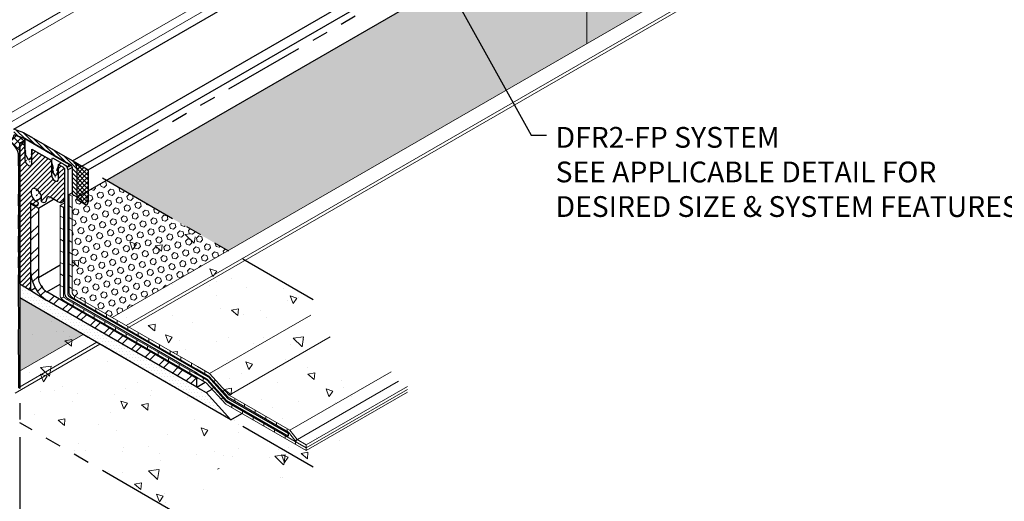
# Model space of a CAD drawing. Extents: x 98 to 2303, y 568 to 3799.
# Drawn here: x 134 to 153, y 1355 to 1364 of the extents above; entities that cross this region are included whole.
import ezdxf

# ---------------------------------------------------------------- set-up
doc = ezdxf.new("R2010")
doc.units = 0
doc.header["$LTSCALE"] = 5
doc.header["$MEASUREMENT"] = 0
doc.linetypes.add('PHANTOMX2', pattern=[5, 2.5, -0.5, 0.5, -0.5, 0.5, -0.5])
for name, color, linetype, lineweight in [('CAPPING STRIP - H', 251, 'CONTINUOUS', 15), ('CAPPING STRIP - L', 7, 'CONTINUOUS', 25), ('CONCRETE - H', 130, 'CONTINUOUS', 9), ('CONCRETE - L', 132, 'PHANTOMX2', 30), ('CORNER BEAD - H', 50, 'CONTINUOUS', 15), ('CORNER BEAD - L', 52, 'CONTINUOUS', 25), ('DECK COAT - L', 22, 'CONTINUOUS', 18), ('EPOXY ADHESIVE - H', 50, 'CONTINUOUS', 15), ('EPOXY ADHESIVE - L', 52, 'CONTINUOUS', 25), ('FOAM INSERT - H', 150, 'CONTINUOUS', 9), ('MIG CAPPING STRIP - L', 7, 'CONTINUOUS', 25), ('MIG FOOT - H', 251, 'CONTINUOUS', 20), ('MIG FOOT - L', 7, 'CONTINUOUS', 30), ('MIG RETAINER - H', 251, 'CONTINUOUS', 20), ('MIG RETAINER - L', 7, 'CONTINUOUS', 25), ('PVC SIDESHEETS-L', 150, 'CONTINUOUS', 25), ('SEALANT - H', 50, 'CONTINUOUS', 15), ('SEALANT - L', 52, 'CONTINUOUS', 25), ('SETTING BED - H', 210, 'CONTINUOUS', 20), ('SETTING BED - L', 212, 'CONTINUOUS', 25), ('SILICONE BELLOWS - L', 22, 'CONTINUOUS', 13), ('TEXT - 4', 241, 'CONTINUOUS', 25)]:
    doc.layers.add(name, color=color, linetype=linetype, lineweight=lineweight)
doc.layers.add('DIMS', color=2, linetype='CONTINUOUS')
doc.layers.add('GLAND', color=7, linetype='CONTINUOUS')
doc.styles.add('ROMANS', font='romans', dxfattribs={"width": 0.9})
doc.dimstyles.get("Standard").update_dxf_attribs({"dimtxt": 0.18, "dimasz": 0.18, "dimexe": 0.18, "dimexo": 0.0625, "dimgap": 0.09, "dimtad": 0, "dimtih": 1, "dimtoh": 1, "dimdec": 4, "dimzin": 0, "dimdsep": 46, "dimtxsty": 'Standard', "dimcen": 0.09, "dimadec": 0, "dimazin": 0, "dimtfac": 1, "dimtdec": 4, "dimtofl": 0, "dimtmove": 0, "dimatfit": 3, "dimfxl": 1, "dimtolj": 1, "dimtzin": 0, "dimarcsym": 0})
pattern_1 = [(140, (6.3969, 63.7429), (0.1338712, 1.530155), [0.16, -1.76]), (85, (6.397, 63.7429), (-1.6046766, -0.2960028), [0.128, -1.408]), (190.45144, (6.4081, 63.8704), (-1.4708053, 1.2341522), [0.135979, -1.4957698]), (136.1842, (5.9703, 63.7429), (0.3531078, 2.2767815), [0.24, -2.64]), (186.63564, (5.9997, 63.9326), (-2.0781197, 1.9939455), [0.2039687, -2.243656]), (81.18416, (5.9703, 63.7429), (-2.0781197, 1.9939455), [0.192, -2.112]), (111, (6.0769, 63.9562), (0.8589203, 1.2734017), [0.16, -1.76]), (56, (6.077, 63.9562), (-1.5469868, 0.5190727), [0.128, -1.408]), (161.45144, (6.1485, 64.0623), (-0.6880665, 1.7924744), [0.135979, -1.4957698]), (127.5, (6.3969, 63.7429), (-0.71017355, 0.02594102), [0, -1.39093333, 0, -1.42933333, 0, -1.41333333]), (97.5, (6.3969, 63.7429), (-0.84141165, 0.561215), [0, -0.81493333, 0, -1.35893333, 0, -0.53866667]), (57.5, (6.3969, 63.26714), (0.04811706, 1.1388212), [0, -0.53333333, 0, -1.664, 0, -2.208]), (47.5, (6.3969, 63.0538), (-0.2135573, 1.2441305), [0, -0.6933333, 0, -1.1050667, 0, -1.568])]
pattern_2 = [(45, (5.25502, 50.05439), (-0.0765465545, 0.0765465545), [0.0625, -0.125]), (165, (5.25502, 50.05439), (-0.0280179835, -0.104564538), [0.0625, -0.125]), (105, (5.29922, 50.09859), (-0.104564538, -0.0280179835), [0.0625, -0.125])]

msp = doc.modelspace()

# ---------------------------------------------------------------- hatches: boundary and pattern name
at = {"layer": 'CAPPING STRIP - H'}
h = msp.add_hatch(dxfattribs=at)
h.set_pattern_fill('ANSI31', color=256, scale=0.47244, angle=90, style=0)
h.set_pattern_definition([(135, (-3317.957125, -1218.4088), (-0.041758191, -0.041758191), [])])
edge = h.paths.add_edge_path()
edge.add_ellipse((134.536, 1362.113), major_axis=(0.086, -0.148), ratio=0.57735, start_angle=135, end_angle=143.2132)
edge.add_line((134.519, 1362.261), (134.321, 1362.333))
edge.add_line((134.321, 1362.333), (134.33, 1362.228))
edge.add_line((134.33, 1362.228), (134.527, 1362.156))
edge.add_ellipse((134.536, 1362.113), major_axis=(0.0245, -0.0424), ratio=0.57735, start_angle=135, end_angle=149.4775, ccw=False)
edge.add_line((134.536, 1362.153), (135.423, 1361.64))
edge.add_ellipse((135.419, 1361.603), major_axis=(0.0245, -0.0424), ratio=0.57735, start_angle=45, end_angle=135, ccw=False)
edge.add_line((135.454, 1361.583), (135.454, 1361.073))
edge.add_line((135.454, 1361.073), (135.541, 1361.023))
edge.add_line((135.541, 1361.023), (135.541, 1361.573))
edge.add_ellipse((135.454, 1361.623), major_axis=(0.061, -0.106), ratio=0.57735, start_angle=45, end_angle=135)
edge.add_line((135.454, 1361.723), (134.536, 1362.253))
at = {"layer": 'CONCRETE - H'}
h = msp.add_hatch(dxfattribs=at)
h.set_pattern_fill('AR-CONC', color=256, scale=0.213333, angle=90, style=0)
h.set_pattern_definition(pattern_1)
edge = h.paths.add_edge_path()
edge.add_spline(control_points=[(135.448, 1359.182), (135.45, 1359.175), (135.454, 1359.163), (135.466, 1359.145), (135.476, 1359.136), (135.482, 1359.131)], knot_values=[0, 0, 0, 0, 0.020621, 0.038959, 0.062374, 0.062374, 0.062374, 0.062374], degree=3, periodic=0)
edge.add_line((135.482, 1359.131), (137.86, 1357.758))
edge.add_line((137.86, 1357.758), (138.094, 1357.624))
edge.add_line((138.094, 1357.624), (139.77, 1358.592))
edge.add_spline(control_points=[(139.77, 1358.592), (139.752, 1358.646), (139.734, 1358.811), (139.944, 1358.891), (140.089, 1358.947)], knot_values=[0, 0, 0, 0, 0.173086, 0.55904, 0.55904, 0.55904, 0.55904], degree=3, periodic=0)
edge.add_line((140.089, 1358.947), (136.017, 1361.298))
edge.add_line((136.017, 1361.298), (135.541, 1361.023))
edge.add_line((135.541, 1361.023), (135.448, 1361.043))
edge.add_line((135.448, 1361.043), (135.46, 1359.153))
edge.add_line((135.46, 1359.153), (135.448, 1359.182))
edge = h.paths.add_edge_path()
edge.add_spline(control_points=[(140.08, 1358.14), (140.031, 1358.195), (139.916, 1358.333), (139.801, 1358.503), (139.77, 1358.592)], knot_values=[0.55904, 0.55904, 0.55904, 0.55904, 0.771362, 1.050974, 1.050974, 1.050974, 1.050974], degree=3, periodic=0)
edge.add_line((139.77, 1358.591), (138.094, 1357.624))
edge.add_line((138.094, 1357.624), (138.469, 1357.21))
edge.add_line((138.469, 1357.21), (140.08, 1358.14))
edge = h.paths.add_edge_path()
edge.add_spline(control_points=[(140.918, 1357.269), (140.871, 1357.334), (140.595, 1357.685), (140.313, 1357.883), (140.08, 1358.14)], knot_values=[1.050974, 1.050974, 1.050974, 1.050974, 1.267015, 2.261503, 2.261503, 2.261503, 2.261503], degree=3, periodic=0)
edge.add_line((140.08, 1358.14), (138.469, 1357.21))
edge.add_line((138.469, 1357.21), (139.642, 1356.532))
edge.add_line((139.642, 1356.532), (140.918, 1357.269))
edge = h.paths.add_edge_path()
edge.add_spline(control_points=[(141.04, 1357.078), (141.003, 1357.143), (140.962, 1357.207), (140.918, 1357.269)], knot_values=[2.261503, 2.261503, 2.261503, 2.261503, 2.46605, 2.46605, 2.46605, 2.46605], degree=3, periodic=0)
edge.add_line((140.918, 1357.269), (139.642, 1356.532))
edge.add_line((139.642, 1356.532), (139.783, 1356.352))
edge.add_line((139.783, 1356.352), (141.04, 1357.078))
h = msp.add_hatch(dxfattribs=at)
h.set_pattern_fill('AR-CONC', color=256, scale=0.213333, angle=90, style=0)
h.set_pattern_definition(pattern_1)
edge = h.paths.add_edge_path()
edge.add_line((134.437, 1359.085), (134.437, 1358.543))
edge.add_line((134.437, 1358.543), (134.437, 1358.104))
edge.add_line((134.437, 1358.104), (134.437, 1356.676))
edge.add_line((134.437, 1356.676), (140.089, 1353.413))
edge.add_spline(control_points=[(140.089, 1353.413), (139.712, 1353.89), (139.169, 1354.579), (137.755, 1355.477), (138.807, 1356.184), (139.4, 1354.903), (139.882, 1355.546), (140.089, 1355.822)], knot_values=[0, 0, 0, 0, 2.046589, 2.953475, 3.54621, 4.623605, 5.43588, 5.43588, 5.43588, 5.43588], degree=3, periodic=0)
edge.add_line((140.089, 1355.822), (134.437, 1359.085))
h = msp.add_hatch(dxfattribs=at)
h.set_pattern_fill('AR-CONC', color=256, scale=0.213333, angle=90, style=0)
h.set_pattern_definition(pattern_1)
edge = h.paths.add_edge_path()
edge.add_spline(control_points=[(140.089, 1355.822), (140.609, 1356.013), (141.248, 1356.247), (141.179, 1356.736), (141.15, 1356.83)], knot_values=[2.725387, 2.725387, 2.725387, 2.725387, 4.045553, 4.345357, 4.345357, 4.345357, 4.345357], degree=3, periodic=0)
edge.add_line((141.15, 1356.83), (139.955, 1356.141))
edge.add_line((139.955, 1356.141), (138.716, 1356.856))
edge.add_line((138.716, 1356.856), (138.507, 1356.735))
edge.add_line((138.507, 1356.735), (140.089, 1355.822))
edge = h.paths.add_edge_path()
edge.add_spline(control_points=[(141.116, 1356.922), (141.094, 1356.974), (141.069, 1357.026), (141.04, 1357.078)], knot_values=[2.46605, 2.46605, 2.46605, 2.46605, 2.628484, 2.628484, 2.628484, 2.628484], degree=3, periodic=0)
edge.add_line((141.04, 1357.078), (139.783, 1356.352))
edge.add_line((139.783, 1356.352), (139.955, 1356.252))
edge.add_line((139.955, 1356.252), (141.116, 1356.922))
at = {"layer": 'CORNER BEAD - H'}
h = msp.add_hatch(dxfattribs=at)
h.set_pattern_fill('ANSI37', color=256, scale=0.75)
edge = h.paths.add_edge_path()
edge.add_line((131.601, 1363.537), (142.261, 1369.691))
edge.add_line((142.261, 1369.691), (141.972, 1369.858))
edge.add_line((141.972, 1369.858), (131.543, 1363.837))
edge.add_arc((131.873, 1363.744), 0.342, 164.2616, 217.3701)
h = msp.add_hatch(dxfattribs=at)
h.set_pattern_fill('ANSI37', color=256, scale=0.75)
h.set_pattern_definition([(45, (32.30642, 5.24864), (-0.066291261, 0.066291261), []), (135, (32.30642, 5.24864), (-0.066291261, -0.066291261), [])])
edge = h.paths.add_edge_path()
edge.add_line((134.33, 1362.228), (134.441, 1362.188))
edge.add_line((134.441, 1362.188), (134.527, 1362.156))
edge.add_line((134.527, 1362.156), (134.532, 1362.155))
edge.add_line((134.532, 1362.155), (134.536, 1362.153))
edge.add_line((134.536, 1362.153), (134.536, 1362.028))
edge.add_line((134.536, 1362.028), (134.463, 1362.07))
edge.add_arc((134.453, 1362.059), 0.0156, 48.1144, 186.5661)
edge.add_line((134.437, 1362.057), (134.437, 1361.439))
edge.add_arc((134.689, 1361.546), 0.273, 189.1249, 202.982, ccw=False)
edge.add_line((134.419, 1361.502), (134.416, 1361.741))
edge.add_arc((127.898, 1361.566), 6.521, 1.5364, 2.5712)
edge.add_arc((134.164, 1361.833), 0.25, 5.9116, 49.6707)
edge.add_arc((133.722, 1361.348), 0.906, 48.2039, 58.085)
edge.add_arc((134.209, 1362.238), 0.121, 265.9442, 355.2091)
at = {"layer": 'EPOXY ADHESIVE - H'}
h = msp.add_hatch(dxfattribs=at)
h.set_pattern_fill('AR-SAND', color=256, scale=0.04, style=0)
h.set_pattern_definition([(37.5, (4.46008, -44.807936), (-0.0025197343, 0.0770729508), [0, -0.0608, 0, -0.068, 0, -0.065]), (7.5, (4.46008, -44.80794), (0.070791068, 0.1128858426), [0, -0.0328, 0, -0.0548, 0, -0.021]), (327.5, (4.41088, -44.807936), (0.1245656745, 0.000226362), [0, -0.02, 0, -0.072, 0, -0.094]), (317.5, (4.41088, -44.80794), (0.120245064, 0.035107023), [0, -0.01, 0, -0.0472, 0, -0.054])])
edge = h.paths.add_edge_path()
edge.add_arc((135.009, 1359.76), 0.597, 174.6246, 187.9237)
edge.add_arc((133.315, 1359.595), 1.105, -4.3145, 4.3144, ccw=False)
edge.add_arc((155.074, 1359.227), 20.658, 179.2114, 180.7885)
edge.add_arc((129.506, 1358.697), 4.918, -2.8723, 2.8722, ccw=False)
edge.add_arc((139.947, 1358.23), 5.534, 177.7139, 182.286)
edge.add_arc((126.353, 1357.798), 8.067, -0.9502, 1.4935, ccw=False)
edge.add_arc((130.198, 1357.566), 4.222, -1.314, 1.3345, ccw=False)
edge.add_line((134.419, 1357.47), (134.419, 1357.349))
edge.add_line((134.419, 1357.349), (134.437, 1357.339))
edge.add_line((134.437, 1357.339), (134.437, 1361.439))
edge.add_arc((134.687, 1361.545), 0.271, 188.9781, 203.0396, ccw=False)
edge.add_arc((38.136, 1361.731), 96.283, 359.63483, 359.86426, ccw=False)
edge.add_arc((135.857, 1361), 1.444, 175.3517, 184.6483)
edge.add_arc((132.861, 1360.773), 1.561, -4.0598, 4.0597, ccw=False)
edge.add_arc((136.787, 1360.547), 2.372, 177.2073, 182.7926)
edge.add_arc((132.161, 1360.342), 2.258, -2.2669, 2.2669, ccw=False)
edge.add_arc((146.015, 1360.118), 11.598, 179.3353, 180.6646)
edge.add_arc((132.811, 1359.929), 1.607, -4.0367, 1.9317, ccw=False)
at = {"layer": 'FOAM INSERT - H'}
h = msp.add_hatch(dxfattribs=at)
h.set_pattern_fill('HEX', color=256, scale=0.5, angle=45, style=0)
h.set_pattern_definition(pattern_2)
h.paths.add_polyline_path([(135.658, 1358.38), (134.439, 1359.084), (134.437, 1357.676)])
h.paths.add_polyline_path([(148.755, 1365.942), (146.408, 1367.297), (136.104, 1361.348), (138.451, 1359.993)])
h = msp.add_hatch(dxfattribs=at)
h.set_pattern_fill('HEX', color=256, scale=0.5, angle=45, style=0)
h.set_pattern_definition(pattern_2)
h.paths.add_polyline_path([(136.104, 1361.348), (135.541, 1361.023), (135.448, 1361.043), (135.46, 1359.153), (136.22, 1358.705), (138.451, 1359.993)])
at = {"layer": 'MIG FOOT - H'}
h = msp.add_hatch(dxfattribs=at)
h.set_pattern_fill('ANSI32', color=256, scale=0.787402, style=0)
h.set_pattern_definition([(45, (-3403.10545, -1195.6868), (-0.208791372, 0.208791372), []), (45, (-3402.96626, -1195.6868), (-0.208791372, 0.208791372), [])])
edge = h.paths.add_edge_path()
edge.add_line((134.796, 1360.815), (134.654, 1360.897))
edge.add_line((134.654, 1360.897), (134.654, 1359.564))
edge.add_ellipse((134.961, 1359.387), major_axis=(0.217, -0.376), ratio=0.57735, start_angle=225, end_angle=267.8843)
edge.add_ellipse((134.961, 1359.387), major_axis=(0.217, -0.376), ratio=0.57735, start_angle=267.8843, end_angle=315)
edge.add_line((134.961, 1359.033), (137.847, 1357.366))
edge.add_line((137.847, 1357.366), (137.847, 1357.53))
edge.add_line((137.847, 1357.53), (134.958, 1359.198))
edge.add_ellipse((134.958, 1359.386), major_axis=(0.115, -0.199), ratio=0.57735, start_angle=225, end_angle=315, ccw=False)
edge.add_line((134.796, 1359.479), (134.796, 1360.815))
at = {"layer": 'MIG RETAINER - H'}
h = msp.add_hatch(dxfattribs=at)
h.set_pattern_fill('ANSI31', color=256, scale=0.55, style=0)
h.set_pattern_definition([(45, (78.72038, 44.36717), (-0.0486135912, 0.0486135912), [])])
edge = h.paths.add_edge_path()
edge.add_line((134.537, 1362.028), (134.463, 1362.07))
edge.add_ellipse((134.463, 1362.04), major_axis=(0.0184, -0.0318), ratio=0.57735, start_angle=135, end_angle=225)
edge.add_line((134.437, 1362.055), (134.437, 1359.353))
edge.add_line((134.437, 1359.353), (134.654, 1359.228))
edge.add_line((134.654, 1359.228), (134.654, 1360.917))
edge.add_line((134.654, 1360.917), (134.733, 1360.872))
edge.add_ellipse((134.733, 1360.951), major_axis=(0.0484, -0.0838), ratio=0.57735, start_angle=315, end_angle=397.0693)
edge.add_line((134.8, 1360.901), (134.8, 1360.901))
edge.add_ellipse((134.783, 1360.911), major_axis=(0.0122, -0.0212), ratio=0.57735, start_angle=45, end_angle=148.3588)
edge.add_line((134.779, 1360.933), (134.779, 1360.933))
edge.add_ellipse((134.757, 1361.061), major_axis=(0.072, -0.125), ratio=0.57735, start_angle=134.9998, end_angle=327.5087, ccw=False)
edge.add_line((134.757, 1361.179), (134.771, 1361.17))
edge.add_ellipse((134.856, 1361.055), major_axis=(0.072, -0.125), ratio=0.57735, start_angle=190.4578, end_angle=191.1146)
edge.add_ellipse((134.757, 1361.061), major_axis=(0.072, -0.125), ratio=0.57735, start_angle=20.1287, end_angle=127.0995, ccw=False)
edge.add_ellipse((134.86, 1360.947), major_axis=(0.0078, -0.0136), ratio=0.57735, start_angle=204.9062, end_angle=319.6611)
edge.add_line((134.861, 1360.934), (134.861, 1360.934))
edge.add_ellipse((134.856, 1361.055), major_axis=(0.072, -0.125), ratio=0.57735, start_angle=317.8225, end_angle=399.8513)
edge.add_ellipse((135.023, 1360.949), major_axis=(0.0464, -0.0803), ratio=0.57735, start_angle=135, end_angle=226.4463, ccw=False)
edge.add_line((135.023, 1361.025), (135.167, 1360.942))
edge.add_ellipse((135.167, 1361.099), major_axis=(0.096, -0.167), ratio=0.57735, start_angle=315, end_angle=405)
edge.add_line((135.303, 1361.02), (135.303, 1361.555))
edge.add_ellipse((135.277, 1361.57), major_axis=(0.0184, -0.0318), ratio=0.57735, start_angle=45, end_angle=135)
edge.add_line((135.277, 1361.6), (135.185, 1361.654))
edge.add_line((135.185, 1361.654), (135.184, 1361.379))
edge.add_ellipse((135.117, 1361.418), major_axis=(0.0478, -0.0827), ratio=0.57735, start_angle=225, end_angle=405, ccw=False)
edge.add_line((135.049, 1361.457), (135.049, 1361.732))
edge.add_line((135.049, 1361.732), (134.672, 1361.95))
edge.add_line((134.672, 1361.95), (134.672, 1361.675))
edge.add_ellipse((134.605, 1361.714), major_axis=(0.0478, -0.0827), ratio=0.57735, start_angle=225, end_angle=405, ccw=False)
edge.add_line((134.537, 1361.753), (134.537, 1362.028))
at = {"layer": 'SEALANT - H'}
h = msp.add_hatch(dxfattribs=at)
h.set_pattern_fill('ANSI37', color=256, scale=0.5, style=0)
h.set_pattern_definition([(45, (24.18164, -6.42372), (-0.0441941738, 0.0441941738), []), (135, (24.18164, -6.42372), (-0.0441941738, -0.0441941738), [])])
edge = h.paths.add_edge_path()
edge.add_ellipse((135.688, 1360.968), major_axis=(0.049, -0.0849), ratio=0.57735, start_angle=315, end_angle=405)
edge.add_line((135.757, 1360.928), (135.757, 1361.548))
edge.add_line((135.757, 1361.548), (135.454, 1361.723))
edge.add_ellipse((135.454, 1361.623), major_axis=(0.061, -0.106), ratio=0.57735, start_angle=45, end_angle=135, ccw=False)
edge.add_line((135.541, 1361.573), (135.541, 1360.973))
edge.add_line((135.541, 1360.973), (135.688, 1360.888))
at = {"layer": 'SETTING BED - H'}
h = msp.add_hatch(dxfattribs=at)
h.set_pattern_fill('DOTS', color=256, scale=0.98425, style=0)
h.set_pattern_definition([(0, (-3340.34748, -1221.975064), (0.0307578125, 0.061515625), [0, -0.061515625])])
edge = h.paths.add_edge_path()
edge.add_ellipse((134.961, 1359.387), major_axis=(0.217, -0.376), ratio=0.57735, start_angle=309.0228, end_angle=315, ccw=False)
edge.add_line((134.929, 1359.053), (134.654, 1359.228))
edge.add_line((134.654, 1359.228), (134.437, 1359.353))
edge.add_line((134.437, 1359.353), (134.437, 1359.085))
edge.add_line((134.437, 1359.085), (138.507, 1356.735))
edge.add_line((138.507, 1356.735), (138.032, 1357.26))
edge.add_line((138.032, 1357.26), (137.847, 1357.366))
edge.add_line((137.847, 1357.366), (134.961, 1359.033))

# ---------------------------------------------------------------- linework, layer by layer
at = {"layer": 'CAPPING STRIP - L'}
for p, q in [((134.321, 1362.333), (144.663, 1368.304)), ((135.454, 1361.723), (145.758, 1367.672)), ((135.541, 1361.573), (145.932, 1367.572)), ((134.519, 1362.261), (134.321, 1362.333)), ((134.527, 1362.156), (134.33, 1362.228)), ((135.454, 1361.723), (134.536, 1362.253)), ((135.419, 1361.643), (134.536, 1362.153)), ((135.454, 1361.073), (135.454, 1361.583)), ((135.541, 1361.023), (135.541, 1361.573)), ((135.541, 1361.023), (135.454, 1361.073))]:
    msp.add_line(p, q, dxfattribs=at)
for centre, major_axis, start_param, end_param in [((134.536, 1362.113), (0.086, -0.148), 2.356194, 2.499542), ((134.536, 1362.113), (0.0245, -0.0424), 2.356194, 2.608875), ((135.419, 1361.603), (0.0245, -0.0424), 0.785398, 2.356194), ((135.454, 1361.623), (0.061, -0.106), 0.785398, 2.356194), ((135.454, 1361.623), (0.061, -0.106), 0.785398, 2.356194)]:
    msp.add_ellipse(centre, major_axis=major_axis, ratio=0.57735, start_param=start_param, end_param=end_param, dxfattribs=at)
at = {"layer": 'CONCRETE - L', "ltscale": 0.125}
for p, q in [((135.757, 1361.548), (146.061, 1367.497)), ((140.089, 1359.047), (134.536, 1362.253)), ((134.437, 1362.055), (134.437, 1356.676)), ((140.089, 1355.822), (134.437, 1359.085)), ((140.089, 1353.413), (134.437, 1356.676))]:
    msp.add_line(p, q, dxfattribs=at)
at = {"layer": 'CORNER BEAD - L'}
msp.add_lwpolyline([(134.33, 1362.228), (134.441, 1362.188), (134.527, 1362.156), (134.532, 1362.155), (134.536, 1362.153), (134.536, 1362.153), (134.536, 1362.028), (134.463, 1362.07, 0.690187), (134.437, 1362.057), (134.437, 1361.439, -0.061067), (134.419, 1361.503), (134.416, 1361.741, 0.004515), (134.412, 1361.859, 0.19329), (134.325, 1362.024, 0.043141), (134.2, 1362.117, 0.41046), (134.33, 1362.228, -0.846597)], format="xyb", dxfattribs=at)
at = {"layer": 'DECK COAT - L'}
for p, q in [((135.387, 1361.078), (135.454, 1361.117)), ((135.387, 1361.078), (135.387, 1359.193)), ((135.448, 1361.043), (135.387, 1361.078)), ((135.448, 1361.043), (135.477, 1361.059)), ((135.448, 1359.182), (135.448, 1361.043)), ((135.216, 1360.864), (135.301, 1360.913)), ((135.216, 1360.864), (135.216, 1359.136)), ((135.278, 1360.828), (135.216, 1360.864)), ((135.278, 1360.828), (135.301, 1360.842)), ((135.278, 1359.125), (135.278, 1360.828)), ((135.387, 1360.855), (135.448, 1360.82)), ((135.216, 1360.659), (135.278, 1360.623)), ((135.387, 1360.633), (135.448, 1360.597)), ((135.216, 1360.436), (135.278, 1360.401)), ((135.387, 1360.41), (135.448, 1360.375)), ((135.216, 1360.214), (135.278, 1360.178)), ((135.387, 1360.187), (135.448, 1360.152)), ((135.216, 1359.991), (135.278, 1359.956)), ((135.387, 1359.965), (135.448, 1359.929)), ((135.216, 1359.768), (135.278, 1359.733)), ((135.387, 1359.742), (135.448, 1359.707)), ((135.216, 1359.546), (135.278, 1359.51)), ((135.387, 1359.52), (135.448, 1359.484)), ((135.216, 1359.323), (135.278, 1359.288)), ((135.387, 1359.297), (135.448, 1359.261)), ((135.236, 1359.079), (135.284, 1359.106)), ((137.86, 1357.758), (135.482, 1359.131)), ((135.495, 1359.068), (135.495, 1359.124)), ((135.284, 1359.034), (137.86, 1357.547)), ((137.86, 1357.603), (135.312, 1359.074)), ((135.455, 1359.091), (137.86, 1357.702)), ((135.465, 1358.93), (135.465, 1358.986)), ((135.699, 1358.95), (135.699, 1359.006)), ((135.67, 1358.812), (135.67, 1358.868)), ((135.874, 1358.694), (135.874, 1358.75)), ((135.904, 1358.832), (135.904, 1358.888)), ((136.108, 1358.714), (136.108, 1358.77)), ((136.079, 1358.576), (136.079, 1358.632)), ((136.313, 1358.596), (136.313, 1358.652)), ((136.518, 1358.478), (136.518, 1358.533)), ((136.283, 1358.458), (136.283, 1358.513)), ((136.488, 1358.339), (136.488, 1358.395)), ((136.722, 1358.359), (136.722, 1358.415)), ((136.693, 1358.221), (136.693, 1358.277)), ((136.897, 1358.103), (136.897, 1358.159)), ((136.927, 1358.241), (136.927, 1358.297)), ((137.131, 1358.123), (137.131, 1358.179)), ((137.102, 1357.985), (137.102, 1358.041)), ((137.336, 1358.005), (137.336, 1358.061)), ((137.306, 1357.867), (137.306, 1357.923)), ((137.511, 1357.749), (137.511, 1357.805)), ((137.54, 1357.887), (137.54, 1357.943)), ((137.745, 1357.769), (137.745, 1357.825)), ((137.715, 1357.631), (137.715, 1357.687)), ((138.048, 1357.495), (137.814, 1357.63)), ((137.84, 1357.714), (138.077, 1357.577)), ((138.094, 1357.624), (137.86, 1357.758)), ((138, 1357.622), (138, 1357.678)), ((138.469, 1357.21), (138.094, 1357.624)), ((137.799, 1357.583), (138.032, 1357.448)), ((137.969, 1357.485), (137.969, 1357.54)), ((138.032, 1357.448), (138.407, 1357.035)), ((138.423, 1357.081), (138.048, 1357.495)), ((138.077, 1357.577), (138.452, 1357.172)), ((138.177, 1357.47), (138.207, 1357.498)), ((138.141, 1357.328), (138.171, 1357.358)), ((138.354, 1357.278), (138.385, 1357.303)), ((139.642, 1356.532), (138.469, 1357.21)), ((138.318, 1357.132), (138.349, 1357.163)), ((138.407, 1357.035), (139.955, 1356.141)), ((139.955, 1356.196), (138.423, 1357.081)), ((138.452, 1357.172), (139.612, 1356.495)), ((138.526, 1356.965), (138.526, 1357.021)), ((138.582, 1357.096), (138.582, 1357.145)), ((138.768, 1356.987), (138.768, 1357.037)), ((138.731, 1356.847), (138.731, 1356.903)), ((138.973, 1356.868), (138.973, 1356.919)), ((138.935, 1356.729), (138.935, 1356.785)), ((139.14, 1356.611), (139.14, 1356.667)), ((139.177, 1356.748), (139.177, 1356.801)), ((139.382, 1356.629), (139.382, 1356.683)), ((139.345, 1356.493), (139.345, 1356.549)), ((139.587, 1356.51), (139.587, 1356.564)), ((139.612, 1356.495), (139.753, 1356.314)), ((139.642, 1356.532), (139.783, 1356.352)), ((139.549, 1356.375), (139.549, 1356.431)), ((139.752, 1356.314), (139.783, 1356.352)), ((139.752, 1356.258), (139.752, 1356.314)), ((139.955, 1356.252), (139.783, 1356.352)), ((139.955, 1356.141), (139.955, 1356.251))]:
    msp.add_line(p, q, dxfattribs=at)
at = {"layer": 'DECK COAT - L', "ltscale": 0.1}
for p, q in [((138.094, 1357.624), (140.042, 1358.749)), ((138.469, 1357.21), (140.417, 1358.335)), ((139.642, 1356.532), (141.591, 1357.657)), ((139.742, 1356.328), (141.731, 1357.477)), ((139.955, 1356.252), (141.904, 1357.377)), ((139.955, 1356.196), (141.904, 1357.321)), ((139.955, 1356.141), (141.904, 1357.266))]:
    msp.add_line(p, q, dxfattribs=at)
at = {"layer": 'DECK COAT - L'}
for points in [[(135.216, 1359.136), (135.225, 1359.099), (135.25, 1359.062), (135.284, 1359.034)], [(135.278, 1359.125), (135.284, 1359.106), (135.295, 1359.091), (135.312, 1359.074)], [(135.387, 1359.193), (135.396, 1359.156), (135.421, 1359.119), (135.455, 1359.091)], [(135.448, 1359.182), (135.455, 1359.163), (135.465, 1359.147), (135.482, 1359.131)]]:
    msp.add_spline(points, degree=3, dxfattribs=at)
at = {"layer": 'DIMS'}
msp.add_line((134.441, 1356.402), (134.441, 1353.978), dxfattribs=at)
at = {"layer": 'EPOXY ADHESIVE - L'}
msp.add_lwpolyline([(134.437, 1361.439), (134.437, 1357.339), (134.419, 1357.349), (134.419, 1357.47, 0.010927), (134.419, 1357.665, 0.010663), (134.417, 1358.009, -0.019952), (134.417, 1358.45, 0.02507), (134.417, 1358.943, -0.006882), (134.417, 1359.512, 0.037669), (134.417, 1359.678, -0.058093), (134.414, 1359.816, 0.026048), (134.417, 1359.984, -0.005801), (134.417, 1360.253, 0.019785), (134.417, 1360.431, -0.024376), (134.417, 1360.662, 0.035443), (134.417, 1360.883, -0.052029), (134.42, 1361.117, -0.006017), (134.419, 1361.503, 0.061432), (134.437, 1361.439, 0.76126)], format="xyb", dxfattribs=at)
at = {"layer": 'FOAM INSERT - H'}
msp.add_line((145.36, 1366.692), (145.36, 1363.982), dxfattribs=at)
at = {"layer": 'GLAND'}
for p, q in [((134.536, 1362.153), (135.34, 1361.688)), ((134.536, 1361.949), (134.536, 1362.028)), ((134.672, 1361.95), (135.053, 1361.73)), ((134.672, 1361.95), (134.672, 1361.87)), ((135.254, 1361.614), (135.267, 1361.606)), ((135.34, 1361.688), (135.353, 1361.681)), ((135.363, 1361.551), (135.451, 1361.602))]:
    msp.add_line(p, q, dxfattribs=at)
at = {"layer": 'MIG CAPPING STRIP - L', "ltscale": 0.15}
msp.add_line((135.541, 1361.023), (146.408, 1367.297), dxfattribs=at)
at = {"layer": 'MIG FOOT - L'}
for p, q in [((134.745, 1360.95), (134.858, 1361.015)), ((134.654, 1360.897), (134.671, 1360.907)), ((134.654, 1359.564), (134.654, 1360.897)), ((134.654, 1360.897), (134.796, 1360.815)), ((134.796, 1360.815), (135.091, 1360.986)), ((134.796, 1360.815), (134.796, 1359.479)), ((134.796, 1359.479), (135.216, 1359.722)), ((134.958, 1359.198), (135.216, 1359.347)), ((137.847, 1357.53), (134.958, 1359.198)), ((137.847, 1357.366), (134.961, 1359.033)), ((137.847, 1357.53), (137.869, 1357.542)), ((137.847, 1357.366), (137.847, 1357.53)), ((137.847, 1357.366), (138.011, 1357.46))]:
    msp.add_line(p, q, dxfattribs=at)
for centre, major_axis in [((134.961, 1359.387), (0.217, -0.376)), ((134.958, 1359.386), (0.115, -0.199))]:
    msp.add_ellipse(centre, major_axis=major_axis, ratio=0.57735, start_param=3.926991, end_param=5.497787, dxfattribs=at)
at = {"layer": 'MIG RETAINER - L'}
for p, q in [((134.437, 1359.353), (134.437, 1362.055)), ((134.445, 1362.072), (134.536, 1362.125)), ((134.463, 1362.07), (134.536, 1362.112)), ((134.463, 1362.07), (134.537, 1362.028)), ((134.537, 1362.028), (134.537, 1361.753)), ((134.672, 1361.95), (135.049, 1361.732)), ((134.672, 1361.675), (134.672, 1361.95)), ((135.049, 1361.732), (135.049, 1361.457)), ((135.184, 1361.379), (135.185, 1361.654)), ((135.185, 1361.654), (135.239, 1361.685)), ((135.185, 1361.654), (135.277, 1361.6)), ((135.303, 1361.555), (135.303, 1361.02)), ((134.771, 1361.17), (134.757, 1361.179)), ((135.167, 1360.942), (135.023, 1361.025)), ((134.654, 1359.228), (134.654, 1360.917)), ((134.654, 1360.917), (134.733, 1360.872)), ((134.779, 1360.933), (134.779, 1360.933)), ((134.8, 1360.901), (134.8, 1360.901)), ((134.861, 1360.934), (134.861, 1360.934)), ((134.437, 1359.353), (134.654, 1359.228)), ((134.654, 1359.228), (134.736, 1359.276))]:
    msp.add_line(p, q, dxfattribs=at)
for centre, major_axis, start_param, end_param in [((134.463, 1362.04), (0.0184, -0.0318), 2.356194, 3.926991), ((134.605, 1361.714), (0.0478, -0.0827), 3.926991, 7.068583), ((135.277, 1361.57), (0.0184, -0.0318), 0.785398, 2.356194), ((135.117, 1361.418), (0.0478, -0.0827), 3.926991, 7.068583), ((134.757, 1361.061), (0.072, -0.125), 0.351311, 5.716105), ((134.856, 1361.055), (0.072, -0.125), 9.607301, 9.618765), ((135.023, 1360.949), (0.0464, -0.0803), 2.356194, 3.952234), ((135.167, 1361.099), (0.096, -0.167), 5.497787, 7.068583), ((134.733, 1360.951), (0.0484, -0.0838), 5.497787, 6.930167), ((134.783, 1360.911), (0.0122, -0.0212), 0.785398, 2.58935), ((134.86, 1360.947), (0.0078, -0.0136), 3.425831, 5.579139), ((134.856, 1361.055), (0.072, -0.125), 5.547049, 7.068583)]:
    msp.add_ellipse(centre, major_axis=major_axis, ratio=0.57735, start_param=start_param, end_param=end_param, dxfattribs=at)
at = {"layer": 'PVC SIDESHEETS-L'}
for p, q in [((134.536, 1362.028), (134.536, 1362.153)), ((134.553, 1361.91), (134.536, 1361.949)), ((134.536, 1361.92), (134.546, 1361.926)), ((134.536, 1361.92), (134.553, 1361.91)), ((134.553, 1361.863), (134.536, 1361.92)), ((134.536, 1361.873), (134.548, 1361.88)), ((134.536, 1361.873), (134.553, 1361.863)), ((134.604, 1361.741), (134.536, 1361.873)), ((134.672, 1361.794), (134.604, 1361.741)), ((134.604, 1361.741), (134.672, 1361.78)), ((134.672, 1361.87), (134.655, 1361.851)), ((134.655, 1361.851), (134.672, 1361.861)), ((134.655, 1361.851), (134.672, 1361.841)), ((134.672, 1361.841), (134.655, 1361.804)), ((134.655, 1361.804), (134.672, 1361.814)), ((134.655, 1361.804), (134.672, 1361.794)), ((135.05, 1361.716), (135.067, 1361.784)), ((135.067, 1361.784), (135.341, 1361.626)), ((135.08, 1361.777), (135.295, 1361.653)), ((135.085, 1361.576), (135.05, 1361.716)), ((135.051, 1361.611), (135.073, 1361.623)), ((135.051, 1361.611), (135.085, 1361.576)), ((135.085, 1361.515), (135.051, 1361.611)), ((135.151, 1361.538), (135.191, 1361.65)), ((135.191, 1361.65), (135.254, 1361.614)), ((135.267, 1361.606), (135.284, 1361.592)), ((135.284, 1361.592), (135.297, 1361.574)), ((135.297, 1361.574), (135.301, 1361.556)), ((135.341, 1361.626), (135.353, 1361.619)), ((135.381, 1361.615), (135.424, 1361.64)), ((135.051, 1361.55), (135.069, 1361.56)), ((135.051, 1361.55), (135.085, 1361.515)), ((135.118, 1361.444), (135.051, 1361.55)), ((135.118, 1361.444), (135.185, 1361.473)), ((135.151, 1361.538), (135.185, 1361.557)), ((135.185, 1361.534), (135.151, 1361.538)), ((135.151, 1361.477), (135.185, 1361.534)), ((135.151, 1361.477), (135.185, 1361.496)), ((135.185, 1361.473), (135.151, 1361.477)), ((135.301, 1361.556), (135.301, 1359.164)), ((135.363, 1361.551), (135.363, 1359.154)), ((135.397, 1359.103), (137.86, 1357.681)), ((137.86, 1357.625), (135.37, 1359.063)), ((138.054, 1357.513), (137.819, 1357.648)), ((137.834, 1357.696), (138.071, 1357.559)), ((138.429, 1357.099), (138.054, 1357.513)), ((138.071, 1357.559), (138.446, 1357.145)), ((139.606, 1356.42), (138.429, 1357.099)), ((138.446, 1357.145), (139.606, 1356.476)), ((139.606, 1356.476), (139.606, 1356.42))]:
    msp.add_line(p, q, dxfattribs=at)
for points in [[(135.295, 1361.653), (135.329, 1361.625), (135.354, 1361.587), (135.363, 1361.551)], [(135.301, 1359.164), (135.311, 1359.128), (135.336, 1359.091), (135.37, 1359.063)], [(135.363, 1359.154), (135.37, 1359.134), (135.38, 1359.119), (135.397, 1359.103)]]:
    msp.add_spline(points, degree=3, dxfattribs=at)
msp.add_open_spline([(135.353, 1361.619), (135.359, 1361.616), (135.368, 1361.611), (135.385, 1361.615), (135.386, 1361.631), (135.383, 1361.649), (135.372, 1361.667), (135.359, 1361.676), (135.353, 1361.681)], degree=3, knots=[0, 0, 0, 0, 0.0187189, 0.0311431, 0.0445078, 0.061947, 0.0844326, 0.1075644, 0.1075644, 0.1075644, 0.1075644], dxfattribs=at)
at = {"layer": 'SEALANT - L'}
for p, q in [((135.454, 1361.723), (135.757, 1361.548)), ((135.541, 1360.973), (135.541, 1361.573)), ((135.757, 1361.548), (135.757, 1360.928)), ((135.688, 1360.888), (135.541, 1360.973))]:
    msp.add_line(p, q, dxfattribs=at)
for centre, major_axis, start_param, end_param in [((135.454, 1361.623), (0.061, -0.106), 0.785398, 2.356194), ((135.688, 1360.968), (0.049, -0.0849), 5.497787, 7.068583)]:
    msp.add_ellipse(centre, major_axis=major_axis, ratio=0.57735, start_param=start_param, end_param=end_param, dxfattribs=at)
at = {"layer": 'SETTING BED - L'}
for p, q in [((134.437, 1359.353), (134.437, 1359.085)), ((134.654, 1359.228), (134.961, 1359.033)), ((138.507, 1356.735), (134.437, 1359.085)), ((137.847, 1357.366), (138.032, 1357.26)), ((138.032, 1357.26), (138.144, 1357.325)), ((138.032, 1357.26), (138.507, 1356.735)), ((138.507, 1356.735), (138.716, 1356.856))]:
    msp.add_line(p, q, dxfattribs=at)
at = {"layer": 'SILICONE BELLOWS - L'}
for p, q in [((132.351, 1362.942), (143.151, 1369.177)), ((132.528, 1362.893), (143.278, 1369.104)), ((133.565, 1362.244), (144.363, 1368.478)), ((133.781, 1362.189), (144.513, 1368.391))]:
    msp.add_line(p, q, dxfattribs=at)
at = {"layer": 'SILICONE BELLOWS - L', "ltscale": 0.15}
for p, q in [((148.755, 1365.942), (136.22, 1358.705)), ((149.02, 1365.789), (136.485, 1358.552)), ((149.08, 1365.754), (136.545, 1358.517)), ((135.658, 1358.38), (134.419, 1357.665)), ((135.983, 1358.193), (134.348, 1357.249)), ((135.922, 1358.227), (134.419, 1357.359))]:
    msp.add_line(p, q, dxfattribs=at)

# ---------------------------------------------------------------- texts
at = {"layer": 'TEXT - 4', "insert": (144.76, 1362.377), "char_height": 0.4, "attachment_point": 1, "style": 'ROMANS'}
msp.add_mtext('DFR2-FP SYSTEM\\PSEE APPLICABLE DETAIL FOR \\PDESIRED SIZE & SYSTEM FEATURES', dxfattribs=at)

# ---------------------------------------------------------------- leaders
at = {"layer": 'TEXT - 4'}
msp.add_leader([(142.92, 1364.682), (144.288, 1362.22), (144.587, 1362.22)], dimstyle='Standard', override={"dimtxt": 0.6, "dimasz": 0.35, "dimexe": 0.5, "dimexo": 1, "dimtih": 0, "dimtoh": 0, "dimdec": 2, "dimtxsty": 'ROMANS', "dimdle": 0.05, "dimtfac": 0.3, "dimtdec": 2}, dxfattribs=at)

doc.saveas('drawing.dxf')
